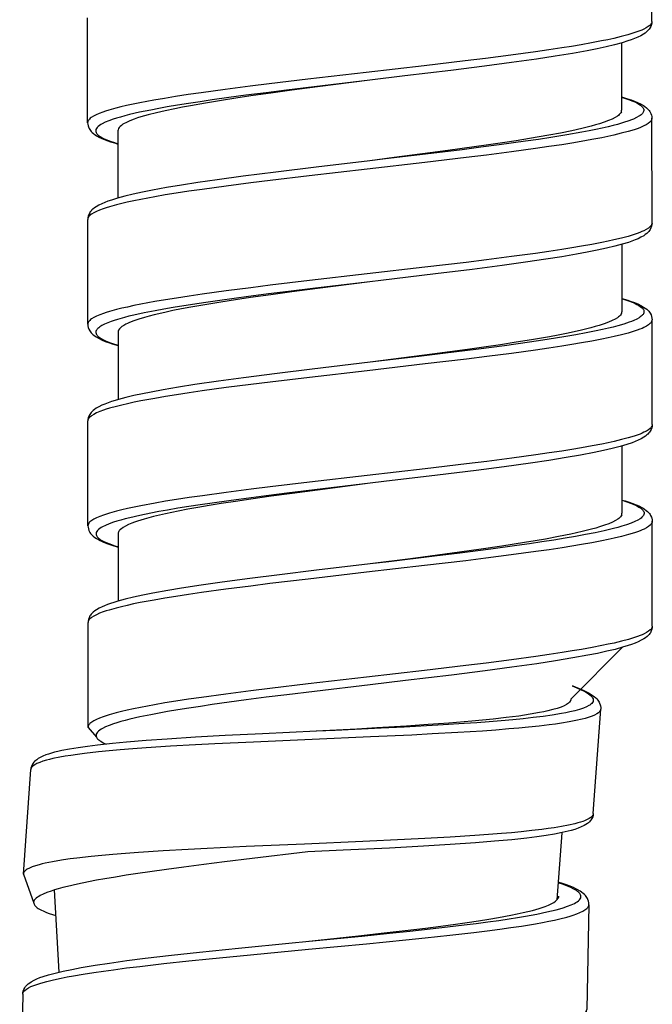
# Model space of a CAD drawing. Units: millimetres. Extents: x -1063 to 398, y -990 to 937.
# Drawn here: x -239 to -224, y -287 to -263 of the extents above; entities that cross this region are included whole.
import ezdxf

# ---------------------------------------------------------------- set-up
doc = ezdxf.new("R2010")
doc.units = ezdxf.units.MM

# ---------------------------------------------------------------- blocks, each defined once
blk = doc.blocks.new('*U2')
at = {"color": 7}
for p, q in [((-4.523, 8.402), (-7.123, 8.4)), ((-8.08, 7.649), (-7.322, 7.65)), ((-7.249, -4.39), (-5.142, -4.849)), ((-2.012, -5.596), (-4.612, -5.598))]:
    blk.add_line(p, q, dxfattribs=at)
for points in [[(-7.652, 7.649), (-7.608, 7.794), (-7.578, 7.884), (-7.547, 7.966), (-7.514, 8.045), (-7.478, 8.121), (-7.439, 8.189), (-7.413, 8.228), (-7.382, 8.266), (-7.359, 8.292), (-7.333, 8.316), (-7.311, 8.334), (-7.287, 8.35), (-7.244, 8.374), (-7.202, 8.389), (-7.162, 8.397), (-7.123, 8.4)], [(-7.123, 8.4), (-7.101, 8.397), (-7.08, 8.39), (-7.059, 8.377), (-7.043, 8.364), (-7.026, 8.348), (-6.995, 8.309), (-6.963, 8.258), (-6.931, 8.198), (-6.91, 8.151), (-6.889, 8.1), (-6.864, 8.032), (-6.838, 7.958), (-6.793, 7.807), (-6.748, 7.64), (-6.704, 7.456), (-6.672, 7.308), (-6.64, 7.153), (-6.593, 6.908), (-6.547, 6.649), (-6.507, 6.41), (-6.467, 6.163), (-6.418, 5.842), (-6.371, 5.511), (-6.289, 4.915), (-6.21, 4.297), (-6.148, 3.794), (-6.025, 2.767), (-5.86, 1.331), (-5.695, -0.1), (-5.578, -1.073), (-5.519, -1.551), (-5.44, -2.165), (-5.358, -2.76), (-5.311, -3.085), (-5.263, -3.401), (-5.219, -3.673), (-5.174, -3.935), (-5.109, -4.283), (-5.075, -4.454), (-5.04, -4.617), (-5.008, -4.757), (-4.975, -4.888), (-4.927, -5.062), (-4.902, -5.141), (-4.878, -5.214), (-4.845, -5.304), (-4.811, -5.382), (-4.777, -5.449), (-4.743, -5.505), (-4.725, -5.529), (-4.707, -5.549), (-4.69, -5.565), (-4.674, -5.578), (-4.653, -5.589), (-4.633, -5.596), (-4.612, -5.598)], [(-4.523, 8.402), (-4.502, 8.399), (-4.48, 8.392), (-4.459, 8.379), (-4.443, 8.366), (-4.426, 8.35), (-4.395, 8.311), (-4.363, 8.26), (-4.331, 8.2), (-4.31, 8.153), (-4.289, 8.102), (-4.264, 8.034), (-4.238, 7.96), (-4.193, 7.809), (-4.148, 7.642), (-4.104, 7.458), (-4.072, 7.31), (-4.04, 7.155), (-3.993, 6.91), (-3.947, 6.651), (-3.906, 6.412), (-3.867, 6.165), (-3.818, 5.844), (-3.771, 5.513), (-3.689, 4.917), (-3.61, 4.299), (-3.547, 3.796), (-3.425, 2.769), (-3.26, 1.333), (-3.095, -0.098), (-2.978, -1.071), (-2.919, -1.549), (-2.84, -2.163), (-2.758, -2.758), (-2.711, -3.083), (-2.663, -3.399), (-2.619, -3.671), (-2.574, -3.933), (-2.509, -4.281), (-2.475, -4.452), (-2.44, -4.615), (-2.408, -4.755), (-2.375, -4.886), (-2.327, -5.06), (-2.302, -5.139), (-2.278, -5.212), (-2.245, -5.302), (-2.211, -5.38), (-2.177, -5.447), (-2.143, -5.503), (-2.125, -5.527), (-2.107, -5.547), (-2.09, -5.563), (-2.074, -5.576), (-2.053, -5.587), (-2.033, -5.594), (-2.012, -5.596)], [(-4.523, 8.402), (-4.485, 8.399), (-4.445, 8.391), (-4.403, 8.376), (-4.36, 8.353), (-4.333, 8.335), (-4.315, 8.32), (-4.289, 8.296), (-4.266, 8.271), (-4.236, 8.234), (-4.209, 8.195), (-4.171, 8.128), (-4.135, 8.055), (-4.103, 7.982), (-4.073, 7.902), (-4.029, 7.77), (-3.981, 7.606), (-3.931, 7.413), (-3.881, 7.199), (-3.832, 6.964), (-3.766, 6.62), (-3.704, 6.264), (-3.636, 5.839), (-3.568, 5.383), (-3.477, 4.73), (-3.386, 4.035), (-3.267, 3.075), (-3.108, 1.744), (-3.068, 1.407)], [(-7.644, 7.649), (-7.632, 7.69), (-7.59, 7.818), (-7.547, 7.93), (-7.526, 7.978), (-7.505, 8.022), (-7.476, 8.073), (-7.447, 8.116), (-7.418, 8.151), (-7.389, 8.176), (-7.374, 8.185), (-7.359, 8.193), (-7.345, 8.197), (-7.331, 8.199), (-7.311, 8.199), (-7.292, 8.194), (-7.272, 8.186), (-7.258, 8.177), (-7.243, 8.165), (-7.227, 8.15), (-7.211, 8.133), (-7.192, 8.108), (-7.173, 8.08), (-7.139, 8.019), (-7.105, 7.946), (-7.082, 7.891), (-7.06, 7.831), (-7.015, 7.698), (-6.971, 7.548), (-6.942, 7.437), (-6.913, 7.318), (-6.878, 7.169), (-6.845, 7.012), (-6.796, 6.768), (-6.748, 6.509), (-6.705, 6.259), (-6.663, 6), (-6.614, 5.686), (-6.566, 5.362), (-6.479, 4.739), (-6.394, 4.094), (-6.284, 3.211), (-6.211, 2.612), (-6.068, 1.402)], [(-7.285, 7.643), (-7.26, 7.631), (-7.236, 7.613), (-7.212, 7.589), (-7.193, 7.568), (-7.175, 7.543), (-7.139, 7.484), (-7.103, 7.413), (-7.062, 7.319), (-7.023, 7.211), (-6.983, 7.09), (-6.953, 6.99), (-6.924, 6.883), (-6.866, 6.65), (-6.825, 6.469), (-6.784, 6.277), (-6.744, 6.073), (-6.703, 5.858), (-6.624, 5.404), (-6.564, 5.028), (-6.503, 4.636), (-6.444, 4.229), (-6.386, 3.817), (-6.267, 2.941), (-6.201, 2.433), (-6.068, 1.403)], [(-6.068, 1.402), (-5.897, -0.035), (-5.791, -0.905), (-5.684, -1.735), (-5.599, -2.36), (-5.514, -2.943), (-5.45, -3.35), (-5.386, -3.727), (-5.33, -4.03), (-5.288, -4.24), (-5.241, -4.457), (-5.194, -4.655), (-5.146, -4.835), (-5.122, -4.917), (-5.093, -5.011), (-5.063, -5.098), (-5.033, -5.178), (-5.001, -5.251), (-4.965, -5.325), (-4.927, -5.391), (-4.9, -5.431), (-4.87, -5.468), (-4.847, -5.493), (-4.821, -5.517), (-4.799, -5.534), (-4.776, -5.55), (-4.732, -5.573), (-4.691, -5.588), (-4.651, -5.596), (-4.612, -5.598)], [(-3.068, 1.407), (-2.904, 0.023), (-2.82, -0.664), (-2.757, -1.173), (-2.692, -1.674), (-2.635, -2.098), (-2.576, -2.512), (-2.533, -2.809), (-2.489, -3.098), (-2.445, -3.367), (-2.402, -3.626), (-2.364, -3.834), (-2.326, -4.034), (-2.27, -4.308), (-2.212, -4.56), (-2.183, -4.676), (-2.153, -4.785), (-2.126, -4.878), (-2.098, -4.964), (-2.061, -5.069), (-2.023, -5.16), (-1.985, -5.238), (-1.966, -5.271), (-1.946, -5.301), (-1.92, -5.334), (-1.894, -5.36), (-1.868, -5.38), (-1.843, -5.391), (-1.818, -5.396), (-1.794, -5.394), (-1.769, -5.386), (-1.753, -5.377), (-1.737, -5.366), (-1.72, -5.35), (-1.703, -5.332), (-1.685, -5.309), (-1.666, -5.282), (-1.63, -5.219), (-1.595, -5.143), (-1.569, -5.081), (-1.544, -5.013), (-1.517, -4.932), (-1.49, -4.846)], [(-3.068, 1.407), (-2.9, 0.102), (-2.816, -0.53), (-2.745, -1.051), (-2.673, -1.557), (-2.617, -1.932), (-2.561, -2.294), (-2.514, -2.585), (-2.466, -2.866), (-2.421, -3.119), (-2.375, -3.36), (-2.31, -3.67), (-2.276, -3.823), (-2.241, -3.967), (-2.21, -4.088), (-2.179, -4.201), (-2.127, -4.367), (-2.101, -4.441), (-2.076, -4.51), (-2.041, -4.592), (-2.006, -4.663), (-1.971, -4.723), (-1.94, -4.767), (-1.908, -4.802), (-1.892, -4.815), (-1.876, -4.826), (-1.855, -4.837), (-1.834, -4.844), (-1.813, -4.846)], [(-2.002, -5.598), (-1.962, -5.595), (-1.922, -5.586), (-1.878, -5.57), (-1.855, -5.559), (-1.833, -5.545), (-1.809, -5.528), (-1.786, -5.509), (-1.759, -5.483), (-1.733, -5.453), (-1.702, -5.411), (-1.678, -5.374), (-1.639, -5.302), (-1.62, -5.264), (-1.594, -5.204), (-1.561, -5.121), (-1.53, -5.032), (-1.499, -4.935), (-1.473, -4.847)]]:
    blk.add_lwpolyline(points, dxfattribs=at)
blk.add_arc((-7.323, 7.542), 0.107, 69.2164, 89.7389, dxfattribs=at)
blk = doc.blocks.new('*U3')
at = {"color": 0, "linetype": 'ByBlock', "lineweight": -2, "transparency": 16777216, "rotation": 88.80721809916122}
blk.add_blockref('*U2', (399.61, -593.017), dxfattribs=at)
blk = doc.blocks.new('1990.STD.KIT_V1')
at = {"color": 7}
for p, q in [((108.33, -1172.367), (108.328, -1169.767)), ((94.331, -1174.878), (94.329, -1172.278)), ((107.58, -1172.897), (107.581, -1174.567)), ((108.334, -1177.367), (108.332, -1174.767)), ((95.082, -1175.077), (95.083, -1176.748)), ((94.335, -1179.877), (94.333, -1177.277)), ((107.584, -1177.896), (107.585, -1179.567)), ((108.337, -1182.367), (108.335, -1179.767)), ((95.086, -1180.077), (95.087, -1181.747)), ((94.339, -1184.877), (94.337, -1182.278)), ((107.588, -1182.897), (107.589, -1184.567)), ((108.341, -1187.367), (108.339, -1184.767)), ((95.089, -1185.077), (95.091, -1186.748)), ((94.343, -1189.878), (94.341, -1187.278)), ((107.592, -1187.896), (106.328, -1189.172)), ((106.878, -1192.018), (107.062, -1189.425)), ((92.736, -1193.521), (92.92, -1190.927)), ((106.093, -1192.493), (105.974, -1194.159))]:
    blk.add_line(p, q, dxfattribs=at)
for p, q in [((94.343, -1189.878), (94.551, -1190.121)), ((92.736, -1193.521), (92.994, -1194.243)), ((93.623, -1195.95), (93.51, -1193.911))]:
    blk.add_line(p, q)
for points in [[(108.33, -1172.367), (108.327, -1172.388), (108.319, -1172.41), (108.307, -1172.431), (108.294, -1172.447), (108.278, -1172.463), (108.239, -1172.495), (108.188, -1172.527), (108.128, -1172.559), (108.081, -1172.58), (108.029, -1172.601), (107.961, -1172.626), (107.887, -1172.652), (107.737, -1172.697), (107.568, -1172.742), (107.384, -1172.786), (107.236, -1172.818), (107.081, -1172.85), (106.835, -1172.898), (106.577, -1172.944), (106.339, -1172.984), (106.093, -1173.023), (105.771, -1173.072), (105.44, -1173.12), (104.832, -1173.203), (104.205, -1173.283), (103.702, -1173.345), (102.679, -1173.467), (101.239, -1173.633), (99.795, -1173.799), (98.838, -1173.914), (98.367, -1173.972), (97.747, -1174.052), (97.146, -1174.135), (96.824, -1174.182), (96.511, -1174.23), (96.238, -1174.274), (95.975, -1174.319), (95.629, -1174.384), (95.459, -1174.418), (95.299, -1174.453), (95.159, -1174.486), (95.027, -1174.519), (94.856, -1174.567), (94.777, -1174.592), (94.705, -1174.616), (94.617, -1174.649), (94.54, -1174.683), (94.474, -1174.717), (94.42, -1174.751), (94.397, -1174.769), (94.377, -1174.786), (94.362, -1174.803), (94.35, -1174.82), (94.342, -1174.834), (94.336, -1174.849), (94.333, -1174.863), (94.331, -1174.878)], [(108.33, -1172.367), (108.327, -1172.405), (108.319, -1172.445), (108.304, -1172.487), (108.281, -1172.53), (108.265, -1172.554), (108.248, -1172.575), (108.224, -1172.601), (108.199, -1172.624), (108.162, -1172.654), (108.123, -1172.681), (108.056, -1172.719), (107.983, -1172.755), (107.902, -1172.79), (107.813, -1172.823), (107.734, -1172.85), (107.592, -1172.893), (107.407, -1172.943), (107.2, -1172.993), (106.973, -1173.042), (106.726, -1173.091), (106.359, -1173.158), (105.93, -1173.229), (105.467, -1173.299), (104.844, -1173.388), (104.181, -1173.476), (103.344, -1173.582), (102.202, -1173.719), (101.333, -1173.822)], [(101.333, -1173.822), (99.951, -1173.986), (99.266, -1174.069), (98.758, -1174.133), (98.257, -1174.197), (97.834, -1174.254), (97.421, -1174.312), (97.124, -1174.356), (96.834, -1174.4), (96.565, -1174.444), (96.306, -1174.488), (96.097, -1174.525), (95.897, -1174.563), (95.622, -1174.619), (95.37, -1174.677), (95.253, -1174.707), (95.144, -1174.737), (95.051, -1174.764), (94.964, -1174.792), (94.859, -1174.829), (94.767, -1174.867), (94.69, -1174.905), (94.656, -1174.925), (94.627, -1174.944), (94.594, -1174.97), (94.567, -1174.996), (94.548, -1175.022), (94.537, -1175.047), (94.532, -1175.072), (94.534, -1175.097), (94.542, -1175.122), (94.551, -1175.138), (94.562, -1175.153), (94.578, -1175.171), (94.596, -1175.188), (94.619, -1175.206), (94.646, -1175.224), (94.709, -1175.26), (94.785, -1175.295), (94.847, -1175.321), (94.915, -1175.346), (94.995, -1175.373), (95.082, -1175.4)], [(101.332, -1173.822), (100.031, -1173.99), (99.396, -1174.074), (98.879, -1174.145), (98.38, -1174.215), (98.01, -1174.27), (97.653, -1174.325), (97.257, -1174.39), (96.881, -1174.456), (96.684, -1174.493), (96.495, -1174.53), (96.257, -1174.58), (96.036, -1174.63), (95.834, -1174.682), (95.653, -1174.733), (95.566, -1174.761), (95.485, -1174.789), (95.42, -1174.814), (95.36, -1174.838), (95.276, -1174.878), (95.239, -1174.898), (95.207, -1174.918), (95.169, -1174.944), (95.137, -1174.971), (95.113, -1174.997), (95.096, -1175.024), (95.085, -1175.051), (95.082, -1175.077)], [(107.581, -1174.246), (107.623, -1174.258), (107.751, -1174.3), (107.862, -1174.343), (107.911, -1174.364), (107.955, -1174.385), (108.006, -1174.414), (108.049, -1174.443), (108.083, -1174.472), (108.108, -1174.501), (108.118, -1174.516), (108.125, -1174.531), (108.129, -1174.545), (108.131, -1174.56), (108.131, -1174.579), (108.126, -1174.599), (108.117, -1174.618), (108.108, -1174.633), (108.097, -1174.647), (108.082, -1174.663), (108.064, -1174.679), (108.039, -1174.698), (108.011, -1174.717), (107.95, -1174.751), (107.876, -1174.786), (107.821, -1174.808), (107.762, -1174.831), (107.628, -1174.875), (107.478, -1174.919), (107.367, -1174.948), (107.249, -1174.977), (107.1, -1175.012), (106.942, -1175.045), (106.772, -1175.08), (106.595, -1175.113), (106.222, -1175.179), (105.826, -1175.244), (105.516, -1175.291), (105.198, -1175.338), (104.539, -1175.429), (104.085, -1175.488), (103.622, -1175.547), (102.995, -1175.624), (101.722, -1175.776), (101.334, -1175.822)], [(107.581, -1174.238), (107.725, -1174.282), (107.815, -1174.312), (107.897, -1174.342), (107.976, -1174.375), (108.052, -1174.412), (108.12, -1174.451), (108.159, -1174.477), (108.198, -1174.507), (108.224, -1174.531), (108.248, -1174.557), (108.266, -1174.579), (108.282, -1174.602), (108.306, -1174.646), (108.321, -1174.688), (108.329, -1174.728), (108.332, -1174.767)], [(107.574, -1174.605), (107.562, -1174.629), (107.545, -1174.653), (107.521, -1174.678), (107.5, -1174.696), (107.476, -1174.714), (107.418, -1174.75), (107.347, -1174.786), (107.255, -1174.826), (107.149, -1174.865), (107.029, -1174.905), (106.931, -1174.934), (106.826, -1174.963), (106.596, -1175.021), (106.342, -1175.078), (106.066, -1175.134), (105.771, -1175.19), (105.537, -1175.231), (105.294, -1175.272), (104.967, -1175.325), (104.628, -1175.377), (104.278, -1175.429), (103.92, -1175.48), (103.272, -1175.569), (102.83, -1175.628), (101.935, -1175.745), (101.335, -1175.822)], [(94.331, -1174.878), (94.334, -1174.918), (94.343, -1174.958), (94.359, -1175.001), (94.37, -1175.025), (94.384, -1175.047), (94.401, -1175.071), (94.42, -1175.094), (94.446, -1175.121), (94.476, -1175.147), (94.518, -1175.178), (94.555, -1175.202), (94.627, -1175.241), (94.665, -1175.26), (94.725, -1175.286), (94.808, -1175.319), (94.897, -1175.35), (94.994, -1175.381), (95.082, -1175.407)], [(108.332, -1174.767), (108.329, -1174.788), (108.321, -1174.81), (108.309, -1174.831), (108.296, -1174.847), (108.28, -1174.863), (108.241, -1174.895), (108.19, -1174.927), (108.129, -1174.959), (108.083, -1174.98), (108.032, -1175.001), (107.964, -1175.026), (107.89, -1175.051), (107.739, -1175.097), (107.571, -1175.141), (107.387, -1175.185), (107.24, -1175.218), (107.085, -1175.25), (106.839, -1175.297), (106.58, -1175.343), (106.341, -1175.383), (106.094, -1175.423), (105.773, -1175.471), (105.442, -1175.519), (104.845, -1175.601), (104.228, -1175.68), (103.725, -1175.742), (102.699, -1175.864), (101.263, -1176.03), (99.829, -1176.195), (98.858, -1176.311), (98.381, -1176.371), (97.766, -1176.45), (97.171, -1176.532), (96.845, -1176.579), (96.53, -1176.627), (96.258, -1176.671), (95.997, -1176.716), (95.649, -1176.78), (95.478, -1176.815), (95.316, -1176.85), (95.176, -1176.882), (95.045, -1176.915), (94.871, -1176.963), (94.792, -1176.987), (94.719, -1177.012), (94.629, -1177.045), (94.55, -1177.078), (94.483, -1177.112), (94.428, -1177.146), (94.404, -1177.164), (94.383, -1177.182), (94.367, -1177.199), (94.354, -1177.215), (94.343, -1177.236), (94.336, -1177.257), (94.333, -1177.277)], [(101.334, -1175.822), (100.005, -1175.979), (99.004, -1176.102), (98.189, -1176.207), (97.549, -1176.294), (97.069, -1176.364), (96.66, -1176.427), (96.292, -1176.489), (95.938, -1176.553), (95.691, -1176.602), (95.464, -1176.651), (95.257, -1176.701), (95.071, -1176.751), (94.921, -1176.797), (94.834, -1176.827), (94.754, -1176.857), (94.68, -1176.888), (94.607, -1176.924), (94.54, -1176.963), (94.501, -1176.99), (94.464, -1177.02), (94.439, -1177.043), (94.415, -1177.069), (94.398, -1177.09), (94.382, -1177.114), (94.359, -1177.157), (94.344, -1177.199), (94.336, -1177.239), (94.333, -1177.277)], [(108.334, -1177.367), (108.331, -1177.388), (108.323, -1177.41), (108.311, -1177.431), (108.298, -1177.447), (108.282, -1177.463), (108.243, -1177.495), (108.192, -1177.527), (108.132, -1177.559), (108.085, -1177.58), (108.034, -1177.601), (107.966, -1177.626), (107.892, -1177.651), (107.741, -1177.697), (107.573, -1177.741), (107.389, -1177.785), (107.242, -1177.818), (107.087, -1177.85), (106.841, -1177.897), (106.583, -1177.943), (106.344, -1177.983), (106.097, -1178.023), (105.776, -1178.071), (105.445, -1178.119), (104.847, -1178.201), (104.23, -1178.28), (103.727, -1178.342), (102.701, -1178.464), (101.265, -1178.63), (99.832, -1178.795), (98.861, -1178.911), (98.384, -1178.971), (97.769, -1179.05), (97.173, -1179.132), (96.848, -1179.179), (96.532, -1179.227), (96.26, -1179.271), (96, -1179.316), (95.652, -1179.38), (95.48, -1179.415), (95.318, -1179.45), (95.178, -1179.482), (95.047, -1179.515), (94.874, -1179.563), (94.794, -1179.587), (94.721, -1179.612), (94.631, -1179.645), (94.552, -1179.678), (94.485, -1179.712), (94.43, -1179.746), (94.406, -1179.764), (94.385, -1179.782), (94.369, -1179.799), (94.356, -1179.815), (94.345, -1179.836), (94.338, -1179.857), (94.335, -1179.877)], [(108.334, -1177.367), (108.331, -1177.405), (108.323, -1177.445), (108.308, -1177.487), (108.285, -1177.53), (108.269, -1177.554), (108.252, -1177.575), (108.228, -1177.601), (108.203, -1177.624), (108.166, -1177.654), (108.127, -1177.681), (108.06, -1177.719), (107.987, -1177.755), (107.914, -1177.786), (107.834, -1177.817), (107.747, -1177.847), (107.597, -1177.893), (107.411, -1177.943), (107.204, -1177.992), (106.976, -1178.042), (106.729, -1178.091), (106.462, -1178.14), (106.095, -1178.202), (105.7, -1178.265), (105.199, -1178.338), (104.616, -1178.419), (103.873, -1178.516), (102.961, -1178.628), (101.609, -1178.79), (101.336, -1178.822)], [(101.334, -1178.822), (99.981, -1178.982), (99.312, -1179.064), (98.815, -1179.126), (98.326, -1179.189), (97.612, -1179.286), (97.267, -1179.335), (96.933, -1179.386), (96.453, -1179.463), (96.225, -1179.503), (96.006, -1179.543), (95.731, -1179.597), (95.476, -1179.653), (95.357, -1179.681), (95.245, -1179.71), (95.072, -1179.758), (94.993, -1179.783), (94.919, -1179.808), (94.83, -1179.842), (94.752, -1179.876), (94.685, -1179.91), (94.63, -1179.944), (94.606, -1179.963), (94.585, -1179.981), (94.569, -1179.997), (94.557, -1180.014), (94.544, -1180.037), (94.537, -1180.06), (94.536, -1180.082), (94.54, -1180.105), (94.545, -1180.119), (94.553, -1180.134), (94.564, -1180.15), (94.578, -1180.166), (94.595, -1180.183), (94.615, -1180.199), (94.665, -1180.233), (94.725, -1180.266), (94.775, -1180.289), (94.83, -1180.312), (94.896, -1180.337), (94.969, -1180.363), (95.086, -1180.399)], [(101.334, -1178.822), (100.031, -1178.99), (99.398, -1179.074), (98.878, -1179.145), (98.373, -1179.217), (97.999, -1179.273), (97.638, -1179.329), (97.136, -1179.412), (96.895, -1179.454), (96.663, -1179.497), (96.448, -1179.54), (96.245, -1179.583), (95.978, -1179.645), (95.856, -1179.677), (95.742, -1179.708), (95.602, -1179.75), (95.478, -1179.793), (95.37, -1179.835), (95.322, -1179.857), (95.278, -1179.878), (95.227, -1179.907), (95.183, -1179.936), (95.147, -1179.965), (95.12, -1179.993), (95.101, -1180.021), (95.089, -1180.049), (95.086, -1180.077)], [(107.585, -1179.246), (107.626, -1179.258), (107.754, -1179.3), (107.865, -1179.342), (107.914, -1179.364), (107.958, -1179.385), (108.009, -1179.414), (108.052, -1179.442), (108.086, -1179.471), (108.112, -1179.501), (108.121, -1179.516), (108.128, -1179.531), (108.133, -1179.545), (108.135, -1179.559), (108.135, -1179.579), (108.13, -1179.598), (108.121, -1179.618), (108.112, -1179.632), (108.101, -1179.647), (108.086, -1179.663), (108.068, -1179.679), (108.044, -1179.698), (108.015, -1179.716), (107.954, -1179.751), (107.881, -1179.785), (107.826, -1179.808), (107.767, -1179.83), (107.634, -1179.875), (107.484, -1179.918), (107.372, -1179.948), (107.254, -1179.977), (107.105, -1180.011), (106.948, -1180.045), (106.703, -1180.094), (106.445, -1180.141), (106.195, -1180.185), (105.936, -1180.227), (105.622, -1180.276), (105.297, -1180.324), (104.675, -1180.411), (104.03, -1180.496), (103.147, -1180.606), (102.548, -1180.678), (101.338, -1180.822)], [(107.585, -1179.238), (107.73, -1179.282), (107.82, -1179.312), (107.902, -1179.342), (107.98, -1179.375), (108.057, -1179.412), (108.125, -1179.451), (108.164, -1179.477), (108.202, -1179.507), (108.228, -1179.531), (108.252, -1179.557), (108.27, -1179.579), (108.286, -1179.602), (108.309, -1179.646), (108.325, -1179.688), (108.333, -1179.728), (108.335, -1179.767)], [(108.335, -1179.767), (108.333, -1179.788), (108.325, -1179.81), (108.312, -1179.831), (108.3, -1179.847), (108.284, -1179.863), (108.244, -1179.895), (108.194, -1179.927), (108.133, -1179.958), (108.087, -1179.98), (108.035, -1180.001), (107.967, -1180.026), (107.893, -1180.051), (107.743, -1180.097), (107.575, -1180.141), (107.391, -1180.185), (107.244, -1180.218), (107.089, -1180.25), (106.844, -1180.297), (106.585, -1180.343), (106.346, -1180.383), (106.099, -1180.423), (105.778, -1180.471), (105.447, -1180.519), (104.85, -1180.601), (104.233, -1180.68), (103.73, -1180.742), (102.703, -1180.864), (101.267, -1181.03), (99.835, -1181.195), (98.862, -1181.311), (98.384, -1181.371), (97.77, -1181.45), (97.176, -1181.532), (96.851, -1181.579), (96.535, -1181.627), (96.263, -1181.671), (96.001, -1181.716), (95.653, -1181.78), (95.482, -1181.815), (95.319, -1181.85), (95.179, -1181.882), (95.047, -1181.915), (94.874, -1181.963), (94.795, -1181.987), (94.721, -1182.012), (94.632, -1182.045), (94.553, -1182.079), (94.486, -1182.113), (94.431, -1182.147), (94.407, -1182.165), (94.386, -1182.183), (94.371, -1182.199), (94.358, -1182.216), (94.347, -1182.236), (94.34, -1182.257), (94.337, -1182.278)], [(107.578, -1179.605), (107.566, -1179.629), (107.548, -1179.654), (107.525, -1179.678), (107.503, -1179.696), (107.479, -1179.715), (107.42, -1179.751), (107.348, -1179.787), (107.255, -1179.827), (107.147, -1179.867), (107.025, -1179.907), (106.926, -1179.937), (106.819, -1179.966), (106.586, -1180.024), (106.405, -1180.065), (106.213, -1180.106), (106.009, -1180.146), (105.794, -1180.186), (105.34, -1180.265), (104.964, -1180.326), (104.572, -1180.386), (104.165, -1180.446), (103.753, -1180.504), (102.877, -1180.622), (102.368, -1180.689), (101.338, -1180.822)], [(94.335, -1179.877), (94.338, -1179.916), (94.346, -1179.956), (94.361, -1179.998), (94.385, -1180.042), (94.401, -1180.066), (94.419, -1180.087), (94.443, -1180.113), (94.469, -1180.137), (94.507, -1180.167), (94.546, -1180.193), (94.614, -1180.232), (94.69, -1180.269), (94.769, -1180.302), (94.851, -1180.332), (94.94, -1180.362), (95.086, -1180.406)], [(101.338, -1180.822), (99.9, -1180.992), (99.031, -1181.099), (98.201, -1181.205), (97.576, -1181.291), (96.993, -1181.376), (96.586, -1181.44), (96.208, -1181.504), (95.906, -1181.56), (95.696, -1181.602), (95.479, -1181.649), (95.281, -1181.696), (95.101, -1181.743), (95.018, -1181.767), (94.925, -1181.797), (94.838, -1181.827), (94.758, -1181.857), (94.685, -1181.888), (94.611, -1181.924), (94.544, -1181.963), (94.505, -1181.99), (94.468, -1182.02), (94.443, -1182.043), (94.419, -1182.069), (94.402, -1182.091), (94.386, -1182.114), (94.363, -1182.157), (94.348, -1182.199), (94.34, -1182.239), (94.337, -1182.278)], [(108.337, -1182.367), (108.335, -1182.388), (108.327, -1182.41), (108.314, -1182.431), (108.302, -1182.447), (108.286, -1182.463), (108.246, -1182.495), (108.196, -1182.527), (108.135, -1182.558), (108.089, -1182.58), (108.037, -1182.601), (107.969, -1182.626), (107.895, -1182.651), (107.745, -1182.697), (107.577, -1182.741), (107.393, -1182.785), (107.246, -1182.818), (107.091, -1182.85), (106.846, -1182.897), (106.587, -1182.943), (106.348, -1182.983), (106.1, -1183.023), (105.78, -1183.071), (105.449, -1183.119), (104.852, -1183.201), (104.235, -1183.28), (103.732, -1183.342), (102.705, -1183.464), (101.269, -1183.63), (99.837, -1183.795), (98.864, -1183.911), (98.386, -1183.971), (97.772, -1184.05), (97.178, -1184.132), (96.852, -1184.179), (96.537, -1184.227), (96.265, -1184.271), (96.003, -1184.316), (95.655, -1184.38), (95.484, -1184.415), (95.321, -1184.45), (95.181, -1184.482), (95.049, -1184.515), (94.876, -1184.563), (94.797, -1184.587), (94.723, -1184.612), (94.634, -1184.645), (94.555, -1184.679), (94.488, -1184.713), (94.433, -1184.747), (94.409, -1184.765), (94.388, -1184.783), (94.373, -1184.799), (94.36, -1184.816), (94.349, -1184.836), (94.342, -1184.857), (94.339, -1184.877)], [(108.337, -1182.367), (108.335, -1182.405), (108.327, -1182.445), (108.312, -1182.487), (108.289, -1182.53), (108.271, -1182.556), (108.256, -1182.575), (108.232, -1182.601), (108.207, -1182.624), (108.17, -1182.654), (108.131, -1182.681), (108.064, -1182.719), (107.991, -1182.755), (107.918, -1182.786), (107.838, -1182.817), (107.706, -1182.861), (107.541, -1182.909), (107.348, -1182.959), (107.134, -1183.009), (106.9, -1183.058), (106.556, -1183.124), (106.2, -1183.186), (105.775, -1183.254), (105.318, -1183.322), (104.666, -1183.413), (103.971, -1183.504), (103.01, -1183.623), (101.679, -1183.782), (101.343, -1183.821)], [(101.343, -1183.821), (99.958, -1183.986), (99.272, -1184.069), (98.763, -1184.133), (98.262, -1184.198), (97.837, -1184.255), (97.423, -1184.313), (97.126, -1184.357), (96.838, -1184.401), (96.569, -1184.444), (96.31, -1184.488), (96.101, -1184.526), (95.902, -1184.563), (95.627, -1184.62), (95.376, -1184.678), (95.26, -1184.707), (95.151, -1184.736), (95.058, -1184.764), (94.971, -1184.792), (94.867, -1184.829), (94.775, -1184.867), (94.698, -1184.905), (94.665, -1184.924), (94.635, -1184.944), (94.602, -1184.969), (94.575, -1184.995), (94.556, -1185.022), (94.545, -1185.046), (94.54, -1185.071), (94.541, -1185.096), (94.55, -1185.121), (94.559, -1185.137), (94.57, -1185.153), (94.585, -1185.17), (94.604, -1185.187), (94.627, -1185.205), (94.654, -1185.223), (94.717, -1185.259), (94.792, -1185.295), (94.855, -1185.32), (94.923, -1185.346), (95.003, -1185.373), (95.09, -1185.399)], [(101.342, -1183.821), (100.037, -1183.99), (99.406, -1184.074), (98.885, -1184.145), (98.379, -1184.217), (98.004, -1184.272), (97.642, -1184.328), (97.35, -1184.376), (97.069, -1184.424), (96.817, -1184.469), (96.576, -1184.515), (96.265, -1184.58), (96.112, -1184.614), (95.968, -1184.649), (95.848, -1184.68), (95.735, -1184.711), (95.569, -1184.762), (95.495, -1184.788), (95.426, -1184.814), (95.344, -1184.849), (95.272, -1184.884), (95.212, -1184.919), (95.168, -1184.95), (95.134, -1184.982), (95.12, -1184.998), (95.109, -1185.013), (95.098, -1185.035), (95.092, -1185.056), (95.089, -1185.077)], [(107.589, -1184.245), (107.59, -1184.245), (107.713, -1184.284), (107.823, -1184.324), (107.88, -1184.347), (107.932, -1184.37), (107.974, -1184.391), (108.011, -1184.412), (108.056, -1184.442), (108.091, -1184.472), (108.105, -1184.488), (108.117, -1184.503), (108.13, -1184.526), (108.137, -1184.549), (108.139, -1184.571), (108.135, -1184.594), (108.125, -1184.619), (108.108, -1184.643), (108.085, -1184.667), (108.064, -1184.685), (108.039, -1184.703), (107.98, -1184.739), (107.908, -1184.775), (107.813, -1184.814), (107.705, -1184.853), (107.583, -1184.891), (107.483, -1184.92), (107.377, -1184.948), (107.147, -1185.003), (106.923, -1185.051), (106.683, -1185.098), (106.438, -1185.143), (106.181, -1185.188), (105.897, -1185.234), (105.604, -1185.279), (105.296, -1185.325), (104.981, -1185.369), (104.333, -1185.457), (103.503, -1185.563), (102.94, -1185.632), (101.801, -1185.768), (101.34, -1185.822)], [(107.589, -1184.238), (107.668, -1184.261), (107.767, -1184.293), (107.856, -1184.324), (107.939, -1184.356), (108.003, -1184.384), (108.079, -1184.422), (108.114, -1184.442), (108.15, -1184.465), (108.193, -1184.497), (108.223, -1184.523), (108.249, -1184.549), (108.269, -1184.573), (108.287, -1184.597), (108.3, -1184.619), (108.321, -1184.664), (108.328, -1184.686), (108.336, -1184.727), (108.339, -1184.767)], [(107.582, -1184.605), (107.57, -1184.629), (107.552, -1184.653), (107.529, -1184.678), (107.508, -1184.696), (107.483, -1184.714), (107.425, -1184.75), (107.354, -1184.786), (107.262, -1184.826), (107.155, -1184.866), (107.035, -1184.905), (106.936, -1184.935), (106.831, -1184.964), (106.6, -1185.022), (106.321, -1185.084), (106.017, -1185.145), (105.692, -1185.206), (105.434, -1185.25), (105.167, -1185.295), (104.604, -1185.382), (104.092, -1185.457), (103.561, -1185.531), (102.832, -1185.629), (102.338, -1185.694), (101.34, -1185.822)], [(94.339, -1184.877), (94.342, -1184.916), (94.35, -1184.956), (94.365, -1184.998), (94.388, -1185.042), (94.405, -1185.066), (94.422, -1185.087), (94.447, -1185.113), (94.472, -1185.137), (94.511, -1185.167), (94.551, -1185.194), (94.6, -1185.222), (94.645, -1185.246), (94.728, -1185.284), (94.806, -1185.315), (94.935, -1185.36), (95.09, -1185.406)], [(108.339, -1184.767), (108.337, -1184.788), (108.329, -1184.81), (108.316, -1184.831), (108.303, -1184.847), (108.288, -1184.863), (108.248, -1184.895), (108.198, -1184.927), (108.137, -1184.958), (108.09, -1184.98), (108.039, -1185.001), (107.971, -1185.026), (107.897, -1185.051), (107.747, -1185.097), (107.578, -1185.142), (107.394, -1185.186), (107.246, -1185.218), (107.091, -1185.25), (106.845, -1185.297), (106.586, -1185.344), (106.348, -1185.384), (106.103, -1185.423), (105.781, -1185.472), (105.45, -1185.519), (104.842, -1185.602), (104.215, -1185.683), (103.712, -1185.745), (102.689, -1185.867), (101.249, -1186.032), (99.805, -1186.199), (98.848, -1186.313), (98.377, -1186.372), (97.757, -1186.452), (97.156, -1186.535), (96.834, -1186.582), (96.521, -1186.63), (96.248, -1186.674), (95.985, -1186.719), (95.638, -1186.784), (95.469, -1186.818), (95.309, -1186.853), (95.168, -1186.886), (95.037, -1186.919), (94.865, -1186.967), (94.787, -1186.991), (94.715, -1187.016), (94.627, -1187.049), (94.549, -1187.083), (94.484, -1187.116), (94.43, -1187.151), (94.407, -1187.168), (94.387, -1187.186), (94.372, -1187.203), (94.36, -1187.219), (94.351, -1187.234), (94.346, -1187.249), (94.342, -1187.263), (94.341, -1187.278)], [(101.34, -1185.822), (100.01, -1185.98), (99.092, -1186.091), (98.359, -1186.185), (97.665, -1186.278), (97.145, -1186.353), (96.659, -1186.428), (96.321, -1186.485), (95.947, -1186.553), (95.7, -1186.602), (95.473, -1186.651), (95.266, -1186.701), (95.08, -1186.751), (94.978, -1186.781), (94.897, -1186.807), (94.823, -1186.834), (94.753, -1186.861), (94.688, -1186.889), (94.615, -1186.925), (94.548, -1186.963), (94.509, -1186.99), (94.472, -1187.02), (94.446, -1187.043), (94.423, -1187.069), (94.405, -1187.091), (94.389, -1187.114), (94.366, -1187.158), (94.352, -1187.199), (94.344, -1187.239), (94.341, -1187.278)], [(108.341, -1187.367), (108.339, -1187.388), (108.331, -1187.41), (108.318, -1187.431), (108.305, -1187.447), (108.29, -1187.463), (108.25, -1187.495), (108.2, -1187.527), (108.139, -1187.559), (108.092, -1187.58), (108.041, -1187.601), (107.973, -1187.626), (107.899, -1187.651), (107.748, -1187.697), (107.58, -1187.742), (107.396, -1187.786), (107.248, -1187.818), (107.093, -1187.85), (106.847, -1187.897), (106.588, -1187.944), (106.35, -1187.984), (106.104, -1188.023), (105.783, -1188.072), (105.452, -1188.119), (104.844, -1188.202), (104.217, -1188.283), (103.714, -1188.345), (102.69, -1188.467), (101.251, -1188.632), (99.806, -1188.799), (98.849, -1188.913), (98.379, -1188.972), (97.758, -1189.052), (97.157, -1189.135), (96.835, -1189.182), (96.523, -1189.23), (96.25, -1189.274), (95.987, -1189.319), (95.64, -1189.384), (95.471, -1189.418), (95.31, -1189.453), (95.17, -1189.486), (95.039, -1189.519), (94.867, -1189.567), (94.789, -1189.591), (94.716, -1189.616), (94.629, -1189.649), (94.551, -1189.683), (94.486, -1189.716), (94.432, -1189.751), (94.409, -1189.768), (94.389, -1189.786), (94.374, -1189.803), (94.362, -1189.819), (94.353, -1189.834), (94.348, -1189.849), (94.344, -1189.863), (94.343, -1189.878)], [(108.341, -1187.367), (108.339, -1187.405), (108.331, -1187.445), (108.316, -1187.487), (108.293, -1187.53), (108.277, -1187.553), (108.26, -1187.575), (108.236, -1187.601), (108.211, -1187.624), (108.174, -1187.654), (108.134, -1187.681), (108.068, -1187.719), (107.994, -1187.755), (107.913, -1187.79), (107.824, -1187.823), (107.746, -1187.85), (107.604, -1187.893), (107.418, -1187.943), (107.212, -1187.992), (106.985, -1188.042), (106.738, -1188.091), (106.37, -1188.157), (105.941, -1188.228), (105.478, -1188.299), (104.856, -1188.388), (104.193, -1188.476), (103.355, -1188.581), (102.214, -1188.719), (101.344, -1188.822)], [(101.344, -1188.822), (99.96, -1188.986), (99.273, -1189.07), (98.764, -1189.133), (98.263, -1189.198), (97.839, -1189.255), (97.425, -1189.314), (97.128, -1189.357), (96.839, -1189.401), (96.57, -1189.445), (96.311, -1189.489), (96.103, -1189.526), (95.903, -1189.564), (95.629, -1189.62), (95.377, -1189.678), (95.261, -1189.707), (95.152, -1189.737), (95.059, -1189.764), (94.973, -1189.792), (94.868, -1189.829), (94.777, -1189.867), (94.699, -1189.905), (94.666, -1189.924), (94.636, -1189.944), (94.603, -1189.97), (94.577, -1189.996), (94.557, -1190.022), (94.546, -1190.047), (94.541, -1190.072), (94.543, -1190.096), (94.551, -1190.121), (94.56, -1190.137), (94.571, -1190.153), (94.587, -1190.17), (94.605, -1190.187), (94.628, -1190.205), (94.655, -1190.224), (94.718, -1190.26), (94.794, -1190.295)], [(106.351, -1188.851), (106.352, -1188.851), (106.472, -1188.899), (106.579, -1188.946), (106.634, -1188.973), (106.685, -1189), (106.725, -1189.024), (106.76, -1189.048), (106.803, -1189.081), (106.836, -1189.113), (106.849, -1189.129), (106.86, -1189.145), (106.871, -1189.169), (106.877, -1189.193), (106.877, -1189.215), (106.871, -1189.238), (106.859, -1189.262), (106.841, -1189.285), (106.816, -1189.307), (106.794, -1189.324), (106.768, -1189.34), (106.706, -1189.372), (106.632, -1189.402), (106.535, -1189.435), (106.423, -1189.465), (106.299, -1189.495), (106.198, -1189.516), (106.09, -1189.536), (105.857, -1189.575), (105.63, -1189.607), (105.387, -1189.637), (105.139, -1189.664), (104.879, -1189.69), (104.593, -1189.716), (104.297, -1189.74), (103.987, -1189.763), (103.67, -1189.785), (103.017, -1189.826), (102.182, -1189.872), (101.615, -1189.901), (100.47, -1189.955), (100.006, -1189.976)], [(106.352, -1188.844), (106.429, -1188.873), (106.525, -1188.911), (106.612, -1188.948), (106.693, -1188.986), (106.755, -1189.019), (106.827, -1189.062), (106.861, -1189.085), (106.896, -1189.111), (106.936, -1189.145), (106.964, -1189.173), (106.988, -1189.202), (107.006, -1189.226), (107.022, -1189.252), (107.034, -1189.275), (107.051, -1189.321), (107.057, -1189.344), (107.062, -1189.384), (107.062, -1189.425)], [(106.319, -1189.209), (106.305, -1189.232), (106.286, -1189.255), (106.261, -1189.278), (106.238, -1189.294), (106.212, -1189.311), (106.152, -1189.343), (106.079, -1189.374), (105.984, -1189.407), (105.874, -1189.439), (105.752, -1189.469), (105.651, -1189.492), (105.544, -1189.513), (105.309, -1189.555), (105.027, -1189.597), (104.719, -1189.636), (104.39, -1189.673), (104.13, -1189.699), (103.86, -1189.724), (103.293, -1189.771), (102.777, -1189.809), (102.242, -1189.845), (101.508, -1189.891), (101.01, -1189.92), (100.005, -1189.976)], [(107.062, -1189.425), (107.058, -1189.446), (107.049, -1189.467), (107.035, -1189.487), (107.021, -1189.502), (107.004, -1189.517), (106.963, -1189.546), (106.91, -1189.574), (106.847, -1189.601), (106.799, -1189.619), (106.746, -1189.637), (106.677, -1189.657), (106.601, -1189.677), (106.448, -1189.712), (106.277, -1189.744), (106.09, -1189.775), (105.94, -1189.797), (105.783, -1189.817), (105.534, -1189.847), (105.273, -1189.875), (105.033, -1189.897), (104.785, -1189.919), (104.46, -1189.945), (104.127, -1189.969), (103.514, -1190.008), (102.883, -1190.043), (102.377, -1190.069), (101.348, -1190.117), (99.9, -1190.18), (98.448, -1190.242), (97.485, -1190.288), (97.011, -1190.313), (96.386, -1190.348), (95.781, -1190.388), (95.456, -1190.412), (95.142, -1190.437), (94.866, -1190.462), (94.6, -1190.488), (94.25, -1190.528), (94.079, -1190.55), (93.916, -1190.573), (93.774, -1190.596), (93.64, -1190.619), (93.466, -1190.655), (93.386, -1190.674), (93.312, -1190.693), (93.222, -1190.72), (93.142, -1190.748), (93.074, -1190.777), (93.018, -1190.807), (92.994, -1190.823), (92.973, -1190.839), (92.957, -1190.855), (92.943, -1190.87), (92.934, -1190.884), (92.927, -1190.899), (92.923, -1190.913), (92.92, -1190.927)], [(100.006, -1189.976), (98.668, -1190.038), (97.744, -1190.084), (97.007, -1190.125), (96.308, -1190.168), (95.783, -1190.206), (95.293, -1190.246), (94.952, -1190.278), (94.574, -1190.319), (94.324, -1190.35), (94.094, -1190.383), (93.884, -1190.418), (93.695, -1190.455), (93.591, -1190.478), (93.509, -1190.498), (93.433, -1190.519), (93.361, -1190.541), (93.295, -1190.564), (93.219, -1190.595), (93.15, -1190.628), (93.108, -1190.653), (93.069, -1190.68), (93.042, -1190.701), (93.017, -1190.725), (92.998, -1190.745), (92.98, -1190.768), (92.954, -1190.809), (92.937, -1190.85), (92.926, -1190.889), (92.92, -1190.927)], [(106.878, -1192.018), (106.874, -1192.039), (106.865, -1192.06), (106.851, -1192.081), (106.837, -1192.096), (106.82, -1192.111), (106.778, -1192.14), (106.726, -1192.168), (106.663, -1192.195), (106.615, -1192.213), (106.562, -1192.23), (106.492, -1192.251), (106.417, -1192.27), (106.263, -1192.305), (106.092, -1192.338), (105.905, -1192.368), (105.756, -1192.39), (105.598, -1192.411), (105.35, -1192.441), (105.088, -1192.468), (104.848, -1192.491), (104.6, -1192.512), (104.276, -1192.538), (103.942, -1192.562), (103.33, -1192.601), (102.699, -1192.637), (102.193, -1192.663), (101.163, -1192.711), (99.715, -1192.773), (98.263, -1192.836), (97.3, -1192.882), (96.827, -1192.906), (96.202, -1192.942), (95.596, -1192.981), (95.272, -1193.005), (94.957, -1193.03), (94.681, -1193.055), (94.416, -1193.081), (94.065, -1193.121), (93.894, -1193.143), (93.732, -1193.167), (93.589, -1193.189), (93.456, -1193.213), (93.281, -1193.248), (93.202, -1193.267), (93.127, -1193.286), (93.037, -1193.313), (92.958, -1193.341), (92.89, -1193.37), (92.834, -1193.4), (92.81, -1193.416), (92.789, -1193.433), (92.772, -1193.448), (92.759, -1193.464), (92.75, -1193.478), (92.743, -1193.492), (92.738, -1193.506), (92.736, -1193.521)], [(106.878, -1192.018), (106.873, -1192.056), (106.862, -1192.095), (106.844, -1192.136), (106.818, -1192.177), (106.801, -1192.2), (106.782, -1192.22), (106.756, -1192.244), (106.73, -1192.265), (106.691, -1192.292), (106.649, -1192.316), (106.58, -1192.35), (106.505, -1192.381), (106.421, -1192.409), (106.33, -1192.436), (106.25, -1192.457), (106.105, -1192.49), (105.917, -1192.527), (105.707, -1192.561), (105.477, -1192.594), (105.227, -1192.625), (104.856, -1192.666), (104.423, -1192.706), (103.956, -1192.743), (103.329, -1192.787), (102.661, -1192.828), (101.818, -1192.873), (100.67, -1192.928), (99.795, -1192.969)], [(99.795, -1192.969), (98.411, -1193.133), (97.724, -1193.217), (97.215, -1193.28), (96.714, -1193.345), (96.29, -1193.402), (95.875, -1193.46), (95.579, -1193.504), (95.29, -1193.548), (95.021, -1193.591), (94.762, -1193.635), (94.554, -1193.673), (94.354, -1193.711), (94.08, -1193.767), (93.828, -1193.825), (93.712, -1193.854), (93.603, -1193.884), (93.51, -1193.911), (93.424, -1193.939), (93.319, -1193.976), (93.228, -1194.014), (93.15, -1194.052), (93.117, -1194.071), (93.087, -1194.091), (93.054, -1194.117), (93.028, -1194.143), (93.008, -1194.169), (92.997, -1194.194), (92.992, -1194.218), (92.994, -1194.243), (93.002, -1194.268), (93.011, -1194.284), (93.022, -1194.3), (93.038, -1194.317), (93.056, -1194.334), (93.079, -1194.352), (93.106, -1194.37), (93.169, -1194.406), (93.245, -1194.442), (93.307, -1194.468), (93.375, -1194.493), (93.456, -1194.52), (93.542, -1194.547)]]:
    blk.add_lwpolyline(points, dxfattribs=at)
for centre, start, end in [((107.474, -1174.567), 339.2216, 359.7528), ((107.478, -1179.567), 339.2164, 359.7389), ((107.482, -1184.567), 339.2252, 359.7386), ((106.221, -1189.164), 335.1207, 355.6341)]:
    blk.add_arc(centre, 0.107, start, end, dxfattribs=at)
blk.add_blockref('*U3', (-298.396, -599.135))

msp = doc.modelspace()

# ---------------------------------------------------------------- block references
msp.add_blockref('1990.STD.KIT_V1', (-331.886, 909.478))

doc.saveas('drawing.dxf')
